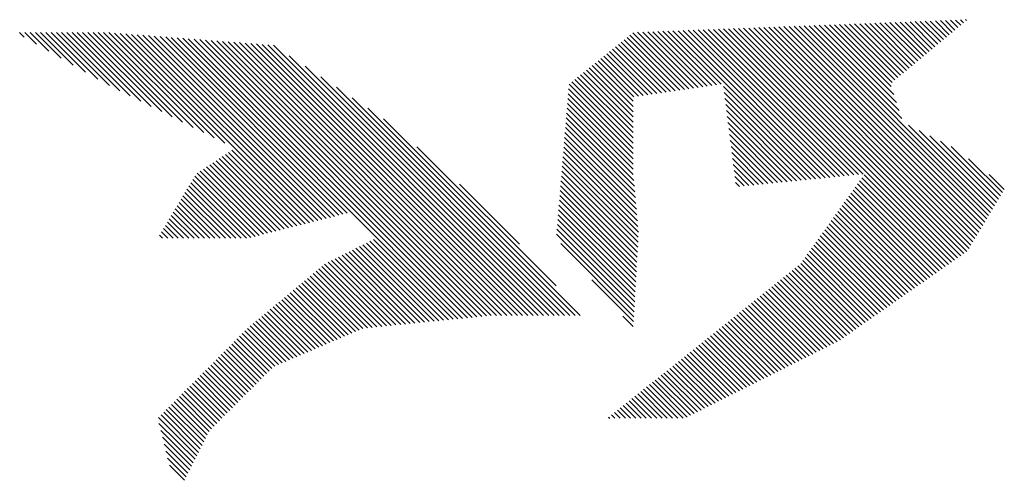
# Model space of a CAD drawing. Extents: x -7.1 to 22, y -2.6 to 16.
# Drawn here: x -4.4 to -2.8, y 9.5 to 10.2 of the extents above; entities that cross this region are included whole.
import ezdxf

# ---------------------------------------------------------------- set-up
doc = ezdxf.new("R2010")
doc.units = 0
doc.layers.get('0').update_dxf_attribs({"linetype": 'CONTINUOUS'})
doc.layers.add('2', color=2, linetype='CONTINUOUS')

# ---------------------------------------------------------------- blocks, each defined once
blk = doc.blocks.new('*X')
at = {"color": 0}
for p, q in [((-4.8086, 1.9001), (-4.7772, 1.9315)), ((-4.8057, 1.9118), (-4.7802, 1.9374)), ((-4.8173, 1.8648), (-4.7684, 1.9138)), ((-4.8144, 1.8766), (-4.7713, 1.9197)), ((-4.8115, 1.8883), (-4.7743, 1.9256)), ((-4.8241, 1.8315), (-4.7595, 1.8961)), ((-4.8232, 1.8413), (-4.7624, 1.902)), ((-4.8203, 1.8531), (-4.7654, 1.9079)), ((-4.8197, 1.8271), (-4.7565, 1.8903)), ((-4.8153, 1.8226), (-4.7536, 1.8844)), ((-4.8109, 1.8182), (-4.7506, 1.8785)), ((-4.8065, 1.8138), (-4.7477, 1.8726)), ((-4.8021, 1.8094), (-4.7447, 1.8667)), ((-4.7977, 1.805), (-4.7418, 1.8608)), ((-4.7932, 1.8005), (-4.7388, 1.8549)), ((-4.7888, 1.7961), (-4.7346, 1.8504)), ((-4.7844, 1.7917), (-4.7302, 1.8459)), ((-4.78, 1.7873), (-4.7257, 1.8415)), ((-4.7756, 1.7828), (-4.7213, 1.8371)), ((-4.7712, 1.7784), (-4.7169, 1.8327)), ((-4.7667, 1.774), (-4.7125, 1.8282)), ((-4.0646, 1.8309), (-4.0628, 1.8327)), ((-4.0596, 1.827), (-4.054, 1.8327)), ((-4.0547, 1.8231), (-4.0452, 1.8327)), ((-4.0498, 1.8192), (-4.0363, 1.8327)), ((-4.0449, 1.8152), (-4.0275, 1.8327)), ((-4.04, 1.8113), (-4.0186, 1.8327)), ((-4.0351, 1.8074), (-4.0098, 1.8327)), ((-4.0302, 1.8035), (-4.001, 1.8327)), ((-4.0252, 1.7996), (-3.9921, 1.8327)), ((-4.0203, 1.7956), (-3.9833, 1.8327)), ((-4.0154, 1.7917), (-3.9744, 1.8327)), ((-4.0105, 1.7878), (-3.9656, 1.8327)), ((-4.0056, 1.7839), (-3.9568, 1.8327)), ((-4.0007, 1.7799), (-3.9479, 1.8327)), ((-3.9957, 1.776), (-3.9391, 1.8327)), ((-3.9908, 1.7721), (-3.9323, 1.8307)), ((-3.9859, 1.7682), (-3.9264, 1.8277)), ((-4.7623, 1.7696), (-4.7081, 1.8238)), ((-4.7579, 1.7651), (-4.7037, 1.8194)), ((-4.7535, 1.7607), (-4.6992, 1.815)), ((-3.981, 1.7643), (-3.9205, 1.8248)), ((-3.9761, 1.7603), (-3.9146, 1.8218)), ((-3.9712, 1.7564), (-3.9087, 1.8189)), ((-3.9662, 1.7525), (-3.9028, 1.8159)), ((-3.9613, 1.7486), (-3.8969, 1.813)), ((-4.7491, 1.7563), (-4.6948, 1.8105)), ((-4.7447, 1.7519), (-4.6904, 1.8061)), ((-4.7403, 1.7474), (-4.686, 1.8017)), ((-4.7358, 1.743), (-4.6816, 1.7973)), ((-3.9564, 1.7446), (-3.891, 1.81)), ((-3.9515, 1.7407), (-3.8851, 1.8071)), ((-3.9466, 1.7368), (-3.8792, 1.8041)), ((-3.9417, 1.7329), (-3.8734, 1.8012)), ((-3.9368, 1.7289), (-3.8675, 1.7982)), ((-3.9319, 1.725), (-3.8616, 1.7953)), ((-4.7314, 1.7386), (-4.6772, 1.7929)), ((-4.727, 1.7342), (-4.6728, 1.7884)), ((-4.7226, 1.7298), (-4.6683, 1.784)), ((-4.7182, 1.7253), (-4.6639, 1.7796)), ((-3.9269, 1.7211), (-3.8557, 1.7923)), ((-3.922, 1.7171), (-3.8498, 1.7894)), ((-3.9171, 1.7132), (-3.8439, 1.7864)), ((-3.9122, 1.7093), (-3.838, 1.7835)), ((-3.9073, 1.7054), (-3.8321, 1.7805)), ((-3.9024, 1.7014), (-3.8262, 1.7776)), ((-4.7138, 1.7209), (-4.6595, 1.7752)), ((-4.7093, 1.7165), (-4.6551, 1.7707)), ((-4.7049, 1.7121), (-4.6507, 1.7663)), ((-4.7005, 1.7076), (-4.6463, 1.7619)), ((-3.8975, 1.6975), (-3.8204, 1.7746)), ((-3.8926, 1.6936), (-3.8145, 1.7717)), ((-3.8877, 1.6896), (-3.8086, 1.7687)), ((-3.8827, 1.6857), (-3.8027, 1.7658)), ((-3.8778, 1.6818), (-3.7968, 1.7628)), ((-4.6961, 1.7032), (-4.6418, 1.7575)), ((-4.6917, 1.6988), (-4.6374, 1.7531)), ((-4.6873, 1.6944), (-4.633, 1.7486)), ((-4.6829, 1.6899), (-4.628, 1.7448)), ((-3.8729, 1.6779), (-3.7909, 1.7599)), ((-3.868, 1.6739), (-3.785, 1.7569)), ((-3.8631, 1.67), (-3.7791, 1.754)), ((-3.8582, 1.6661), (-3.7732, 1.751)), ((-3.8533, 1.6621), (-3.7674, 1.7481)), ((-3.8484, 1.6582), (-3.7615, 1.7451)), ((-4.6784, 1.6855), (-4.6218, 1.7422)), ((-4.674, 1.6811), (-4.6156, 1.7395)), ((-4.6692, 1.6771), (-4.6094, 1.7369)), ((-4.6644, 1.6731), (-4.6032, 1.7342)), ((-4.6596, 1.669), (-4.597, 1.7316)), ((-4.6547, 1.665), (-4.5908, 1.7289)), ((-3.8435, 1.6543), (-3.7556, 1.7422)), ((-3.8386, 1.6504), (-3.7497, 1.7392)), ((-3.8336, 1.6464), (-3.7438, 1.7363)), ((-3.8287, 1.6425), (-3.7379, 1.7333)), ((-3.8238, 1.6386), (-3.732, 1.7304)), ((-4.6499, 1.661), (-4.5846, 1.7263)), ((-4.6451, 1.657), (-4.5785, 1.7236)), ((-4.6403, 1.653), (-4.5723, 1.721)), ((-4.6354, 1.649), (-4.5661, 1.7183)), ((-4.6306, 1.645), (-4.5599, 1.7157)), ((-4.6258, 1.6409), (-4.5537, 1.713)), ((-3.8189, 1.6346), (-3.7261, 1.7274)), ((-3.814, 1.6307), (-3.7202, 1.7245)), ((-3.8091, 1.6268), (-3.7143, 1.7215)), ((-3.8042, 1.6229), (-3.7085, 1.7186)), ((-3.7993, 1.6189), (-3.7026, 1.7156)), ((-3.7944, 1.615), (-3.6967, 1.7127)), ((-4.621, 1.6369), (-4.5475, 1.7104)), ((-4.6161, 1.6329), (-4.5413, 1.7077)), ((-4.6113, 1.6289), (-4.5351, 1.7051)), ((-4.6065, 1.6249), (-4.5289, 1.7024)), ((-4.6017, 1.6209), (-4.5228, 1.6998)), ((-4.5968, 1.6169), (-4.5166, 1.6971)), ((-4.592, 1.6129), (-4.5104, 1.6945)), ((-3.7894, 1.6111), (-3.6908, 1.7097)), ((-3.7845, 1.6071), (-3.6849, 1.7068)), ((-3.7796, 1.6032), (-3.679, 1.7038)), ((-3.7747, 1.5993), (-3.6735, 1.7005)), ((-3.7698, 1.5954), (-3.6683, 1.6969)), ((-4.5872, 1.6088), (-4.5042, 1.6918)), ((-4.5824, 1.6048), (-4.498, 1.6892)), ((-4.5775, 1.6008), (-4.4918, 1.6865)), ((-4.5727, 1.5968), (-4.4856, 1.6839)), ((-4.5679, 1.5928), (-4.4794, 1.6812)), ((-4.5631, 1.5888), (-4.4716, 1.6802)), ((-4.5582, 1.5848), (-4.4636, 1.6794)), ((-4.5534, 1.5807), (-4.4556, 1.6786)), ((-4.0404, 1.6607), (-4.0229, 1.6781)), ((-3.7649, 1.5914), (-3.6631, 1.6932)), ((-3.76, 1.5875), (-3.6579, 1.6896)), ((-3.7551, 1.5836), (-3.6527, 1.686)), ((-3.7502, 1.5797), (-3.6475, 1.6823)), ((-3.7453, 1.5757), (-3.6423, 1.6787)), ((-4.7928, 1.1911), (-4.3189, 1.665)), ((-4.7832, 1.1918), (-4.3109, 1.6642)), ((-4.7737, 1.1926), (-4.3029, 1.6634)), ((-4.7641, 1.1933), (-4.2948, 1.6626)), ((-4.7545, 1.194), (-4.2868, 1.6618)), ((-4.5486, 1.5767), (-4.4475, 1.6778)), ((-4.5438, 1.5727), (-4.4395, 1.677)), ((-4.538, 1.5697), (-4.4314, 1.6762)), ((-4.5321, 1.5667), (-4.4234, 1.6754)), ((-4.5262, 1.5638), (-4.4154, 1.6746)), ((-4.5203, 1.5608), (-4.4073, 1.6738)), ((-4.5144, 1.5579), (-4.3993, 1.673)), ((-4.5085, 1.5549), (-4.3913, 1.6722)), ((-4.5026, 1.552), (-4.3832, 1.6714)), ((-4.4967, 1.549), (-4.3752, 1.6706)), ((-4.4909, 1.5461), (-4.3671, 1.6698)), ((-4.485, 1.5431), (-4.3591, 1.669)), ((-4.4791, 1.5402), (-4.3511, 1.6682)), ((-4.4732, 1.5372), (-4.343, 1.6674)), ((-4.4673, 1.5343), (-4.335, 1.6666)), ((-4.4614, 1.5313), (-4.327, 1.6658)), ((-4.1455, 1.5378), (-4.022, 1.6614)), ((-4.093, 1.5993), (-4.0224, 1.6698)), ((-3.7405, 1.5716), (-3.6371, 1.6751)), ((-3.7368, 1.5665), (-3.6319, 1.6714)), ((-3.7332, 1.5613), (-3.6267, 1.6678)), ((-3.7295, 1.5561), (-3.6215, 1.6642)), ((-4.7449, 1.1948), (-4.2787, 1.661)), ((-4.7354, 1.1955), (-4.2707, 1.6602)), ((-4.7258, 1.1962), (-4.2627, 1.6594)), ((-4.7162, 1.197), (-4.2539, 1.6593)), ((-4.7066, 1.1977), (-4.2451, 1.6593)), ((-4.6971, 1.1984), (-4.2362, 1.6593)), ((-4.6875, 1.1992), (-4.2274, 1.6593)), ((-4.6779, 1.1999), (-4.2186, 1.6593)), ((-4.6683, 1.2006), (-4.2097, 1.6593)), ((-4.6588, 1.2014), (-4.2009, 1.6593)), ((-4.6492, 1.2021), (-4.192, 1.6593)), ((-4.6396, 1.2028), (-4.1832, 1.6593)), ((-4.6299, 1.2037), (-4.1744, 1.6593)), ((-4.6034, 1.2214), (-4.1655, 1.6593)), ((-4.5768, 1.2391), (-4.1567, 1.6593)), ((-4.5503, 1.2568), (-4.1478, 1.6593)), ((-4.5238, 1.2745), (-4.139, 1.6593)), ((-4.4973, 1.2922), (-4.1302, 1.6593)), ((-4.4707, 1.3099), (-4.1213, 1.6593)), ((-4.4442, 1.3276), (-4.1125, 1.6593)), ((-4.1524, 1.5221), (-4.0215, 1.653)), ((-4.1517, 1.514), (-4.0211, 1.6446)), ((-3.7258, 1.551), (-3.6163, 1.6605)), ((-3.7221, 1.5458), (-3.6111, 1.6569)), ((-3.7184, 1.5407), (-3.6059, 1.6533)), ((-3.7148, 1.5355), (-3.6006, 1.6496)), ((-3.7111, 1.5304), (-3.5954, 1.646)), ((-4.1511, 1.5058), (-4.0206, 1.6363)), ((-3.7074, 1.5252), (-3.5902, 1.6424)), ((-3.7037, 1.52), (-3.585, 1.6387)), ((-3.7, 1.5149), (-3.5798, 1.6351)), ((-3.6963, 1.5097), (-3.5746, 1.6314)), ((-4.1504, 1.4976), (-4.0201, 1.6279)), ((-4.1497, 1.4895), (-4.0197, 1.6195)), ((-3.6927, 1.5046), (-3.5694, 1.6278)), ((-3.689, 1.4994), (-3.5642, 1.6242)), ((-3.6853, 1.4943), (-3.559, 1.6205)), ((-3.6816, 1.4891), (-3.5538, 1.6169)), ((-3.6779, 1.4839), (-3.5486, 1.6133)), ((-4.3881, 1.3748), (-4.1533, 1.6096)), ((-4.149, 1.4813), (-4.0192, 1.6111)), ((-4.1484, 1.4731), (-4.0187, 1.6028)), ((-3.6743, 1.4788), (-3.5434, 1.6096)), ((-3.6706, 1.4736), (-3.5382, 1.606)), ((-3.6669, 1.4685), (-3.533, 1.6024)), ((-3.6632, 1.4633), (-3.5278, 1.5987)), ((-3.6595, 1.4582), (-3.5226, 1.5951)), ((-4.1477, 1.465), (-4.0183, 1.5944)), ((-4.147, 1.4568), (-4.0178, 1.586)), ((-3.6558, 1.453), (-3.5174, 1.5915)), ((-3.6522, 1.4479), (-3.5122, 1.5878)), ((-3.6485, 1.4427), (-3.507, 1.5842)), ((-3.6448, 1.4375), (-3.5018, 1.5806)), ((-4.1463, 1.4487), (-4.0174, 1.5776)), ((-4.1456, 1.4405), (-4.0169, 1.5693)), ((-3.8709, 1.1761), (-3.481, 1.566)), ((-3.8624, 1.1758), (-3.4757, 1.5624)), ((-3.6411, 1.4324), (-3.4966, 1.5769)), ((-3.6374, 1.4272), (-3.4914, 1.5733)), ((-3.6337, 1.4221), (-3.4862, 1.5697)), ((-4.145, 1.4323), (-4.0164, 1.5609)), ((-4.1443, 1.4242), (-4.016, 1.5525)), ((-3.8538, 1.1755), (-3.4705, 1.5588)), ((-3.8453, 1.1751), (-3.4653, 1.5551)), ((-3.8368, 1.1748), (-3.4601, 1.5515)), ((-3.8283, 1.1745), (-3.4565, 1.5463)), ((-4.8223, 1.524), (-4.8172, 1.5291)), ((-4.819, 1.5185), (-4.8083, 1.5291)), ((-4.8157, 1.5129), (-4.7995, 1.5291)), ((-4.8124, 1.5074), (-4.7906, 1.5291)), ((-4.8091, 1.5019), (-4.7818, 1.5291)), ((-4.8058, 1.4963), (-4.773, 1.5291)), ((-4.8025, 1.4908), (-4.7641, 1.5291)), ((-4.7992, 1.4852), (-4.7553, 1.5291)), ((-4.7959, 1.4797), (-4.7464, 1.5291)), ((-4.7926, 1.4742), (-4.7376, 1.5291)), ((-4.7893, 1.4686), (-4.7288, 1.5291)), ((-4.786, 1.4631), (-4.7199, 1.5291)), ((-4.7827, 1.4576), (-4.7111, 1.5291)), ((-4.7794, 1.452), (-4.7022, 1.5291)), ((-4.7761, 1.4465), (-4.6934, 1.5291)), ((-4.7728, 1.4409), (-4.6846, 1.5291)), ((-4.7695, 1.4354), (-4.6757, 1.5291)), ((-4.3163, 1.4378), (-4.2151, 1.5389)), ((-4.1436, 1.416), (-4.0155, 1.5441)), ((-4.1429, 1.4078), (-4.015, 1.5357)), ((-3.8198, 1.1742), (-3.4532, 1.5408)), ((-3.8113, 1.1738), (-3.4499, 1.5353)), ((-3.8028, 1.1735), (-3.4466, 1.5297)), ((-4.7662, 1.4299), (-4.6683, 1.5277)), ((-4.7629, 1.4243), (-4.6612, 1.526)), ((-4.7589, 1.4195), (-4.6542, 1.5242)), ((-4.7536, 1.4159), (-4.6471, 1.5224)), ((-4.7483, 1.4124), (-4.64, 1.5206)), ((-4.7429, 1.4089), (-4.633, 1.5189)), ((-4.7376, 1.4054), (-4.6259, 1.5171)), ((-4.7323, 1.4018), (-4.6188, 1.5153)), ((-4.727, 1.3983), (-4.6118, 1.5135)), ((-4.7217, 1.3948), (-4.6047, 1.5118)), ((-4.1423, 1.3997), (-4.0146, 1.5274)), ((-4.1416, 1.3915), (-4.0142, 1.5189)), ((-3.7943, 1.1732), (-3.4433, 1.5242)), ((-3.7857, 1.1728), (-3.4399, 1.5186)), ((-3.7772, 1.1725), (-3.4366, 1.5131)), ((-4.8885, 1.1838), (-4.5694, 1.5029)), ((-4.879, 1.1845), (-4.5623, 1.5011)), ((-4.8694, 1.1852), (-4.5553, 1.4993)), ((-4.8598, 1.186), (-4.5482, 1.4975)), ((-4.8502, 1.1867), (-4.5412, 1.4958)), ((-4.7164, 1.3913), (-4.5977, 1.51)), ((-4.7111, 1.3877), (-4.5906, 1.5082)), ((-4.7057, 1.3842), (-4.5835, 1.5064)), ((-4.7004, 1.3807), (-4.5765, 1.5047)), ((-4.1409, 1.3834), (-4.0151, 1.5092)), ((-4.1402, 1.3752), (-4.0159, 1.4995)), ((-3.7687, 1.1722), (-3.4333, 1.5076)), ((-3.7602, 1.1719), (-3.43, 1.502)), ((-3.7517, 1.1715), (-3.4267, 1.4965)), ((-4.8407, 1.1874), (-4.5341, 1.494)), ((-4.8311, 1.1882), (-4.527, 1.4922)), ((-4.8215, 1.1889), (-4.52, 1.4904)), ((-4.8119, 1.1896), (-4.5129, 1.4887)), ((-4.8024, 1.1904), (-4.5058, 1.4869)), ((-4.1396, 1.367), (-4.0168, 1.4898)), ((-4.1389, 1.3589), (-4.0177, 1.4801)), ((-3.7432, 1.1712), (-3.4234, 1.4909)), ((-3.7347, 1.1709), (-3.4201, 1.4854)), ((-3.5584, 1.3383), (-3.4168, 1.4799)), ((-4.1382, 1.3507), (-4.0186, 1.4704)), ((-3.5405, 1.3473), (-3.4135, 1.4743)), ((-3.5226, 1.3564), (-3.4102, 1.4688)), ((-3.5047, 1.3655), (-3.4069, 1.4633)), ((-4.1375, 1.3425), (-4.0194, 1.4606)), ((-4.1369, 1.3344), (-4.0203, 1.4509)), ((-3.4869, 1.3745), (-3.4036, 1.4577)), ((-3.4573, 1.3953), (-3.4003, 1.4522)), ((-3.4223, 1.4214), (-3.397, 1.4466)), ((-4.1362, 1.3262), (-4.0212, 1.4412)), ((-4.1355, 1.3181), (-4.0221, 1.4315)), ((-3.871, 1.2732), (-3.7153, 1.4289)), ((-3.8697, 1.2833), (-3.7234, 1.4297)), ((-3.8684, 1.2935), (-3.7314, 1.4305)), ((-3.8671, 1.3036), (-3.7395, 1.4313)), ((-3.8658, 1.3137), (-3.7475, 1.4321)), ((-3.8645, 1.3239), (-3.7555, 1.4329)), ((-3.8633, 1.334), (-3.7636, 1.4337)), ((-3.862, 1.3441), (-3.7716, 1.4345)), ((-3.8607, 1.3542), (-3.7796, 1.4353)), ((-3.8594, 1.3644), (-3.7877, 1.4361)), ((-3.8581, 1.3745), (-3.7957, 1.4369)), ((-3.8568, 1.3846), (-3.8038, 1.4377)), ((-3.8555, 1.3948), (-3.8118, 1.4385)), ((-3.8542, 1.4049), (-3.8198, 1.4393)), ((-3.8529, 1.415), (-3.8279, 1.4401)), ((-3.8516, 1.4252), (-3.8359, 1.4409)), ((-3.8503, 1.4353), (-3.8439, 1.4417)), ((-4.1348, 1.3099), (-4.023, 1.4218)), ((-4.1342, 1.3017), (-4.0231, 1.4128)), ((-3.956, 1.1794), (-3.7073, 1.4281)), ((-3.9475, 1.179), (-3.6993, 1.4273)), ((-3.939, 1.1787), (-3.6912, 1.4264)), ((-3.9305, 1.1784), (-3.6832, 1.4256)), ((-3.9219, 1.1781), (-3.6752, 1.4248)), ((-3.9134, 1.1777), (-3.6671, 1.424)), ((-3.9049, 1.1774), (-3.6591, 1.4232)), ((-3.8964, 1.1771), (-3.6511, 1.4224)), ((-3.8879, 1.1768), (-3.643, 1.4216)), ((-3.8794, 1.1764), (-3.635, 1.4208)), ((-4.1335, 1.2936), (-4.0231, 1.404)), ((-4.1328, 1.2854), (-4.0231, 1.3951)), ((-4.1321, 1.2772), (-4.0231, 1.3863)), ((-4.8981, 1.183), (-4.7122, 1.3689)), ((-4.1314, 1.2691), (-4.0231, 1.3775)), ((-4.1267, 1.265), (-4.0231, 1.3686)), ((-4.9169, 1.1819), (-4.7478, 1.351)), ((-4.9077, 1.1823), (-4.73, 1.36)), ((-4.1218, 1.2611), (-4.0231, 1.3598)), ((-4.1169, 1.2572), (-4.0231, 1.351)), ((-4.9345, 1.1819), (-4.7833, 1.3331)), ((-4.9257, 1.1819), (-4.7656, 1.3421)), ((-4.1119, 1.2532), (-4.0231, 1.3421)), ((-4.107, 1.2493), (-4.0231, 1.3333)), ((-4.9522, 1.1819), (-4.8186, 1.3155)), ((-4.9434, 1.1819), (-4.801, 1.3243)), ((-4.1021, 1.2454), (-4.0231, 1.3244)), ((-4.0972, 1.2414), (-4.0231, 1.3156)), ((-3.7262, 1.1706), (-3.5698, 1.3269)), ((-3.7176, 1.1702), (-3.5743, 1.3135)), ((-4.9699, 1.1819), (-4.8539, 1.2979)), ((-4.961, 1.1819), (-4.8363, 1.3067)), ((-4.0923, 1.2375), (-4.0231, 1.3068)), ((-4.0874, 1.2336), (-4.0231, 1.2979)), ((-3.7091, 1.1699), (-3.5789, 1.3001)), ((-4.9876, 1.1819), (-4.8892, 1.2803)), ((-4.9787, 1.1819), (-4.8716, 1.2891)), ((-4.0825, 1.2296), (-4.0218, 1.2903)), ((-4.0776, 1.2257), (-4.0141, 1.2892)), ((-4.0727, 1.2218), (-4.0064, 1.2881)), ((-4.0678, 1.2178), (-3.9986, 1.287)), ((-4.0629, 1.2139), (-3.9909, 1.2859)), ((-4.058, 1.21), (-3.9832, 1.2848)), ((-4.0531, 1.206), (-3.9754, 1.2837)), ((-4.0482, 1.2021), (-3.9677, 1.2826)), ((-4.0433, 1.1982), (-3.96, 1.2815)), ((-4.0384, 1.1942), (-3.9522, 1.2804)), ((-4.0335, 1.1903), (-3.9445, 1.2793)), ((-3.7006, 1.1696), (-3.5835, 1.2867)), ((-4.9964, 1.1819), (-4.9069, 1.2715)), ((-4.0286, 1.1864), (-3.9368, 1.2781)), ((-4.0237, 1.1824), (-3.929, 1.277)), ((-4.0156, 1.1817), (-3.9213, 1.2759)), ((-4.0071, 1.1813), (-3.9136, 1.2748)), ((-3.9986, 1.181), (-3.9058, 1.2737)), ((-3.99, 1.1807), (-3.8981, 1.2726)), ((-3.9815, 1.1804), (-3.8904, 1.2715)), ((-3.973, 1.18), (-3.8826, 1.2704)), ((-3.9645, 1.1797), (-3.8749, 1.2693)), ((-3.6921, 1.1693), (-3.5881, 1.2733)), ((-3.6836, 1.1689), (-3.5864, 1.2662)), ((-5.0141, 1.1819), (-4.9473, 1.2488)), ((-5.0052, 1.1819), (-4.9266, 1.2605)), ((-3.6751, 1.1686), (-3.5815, 1.2621)), ((-3.6666, 1.1683), (-3.5767, 1.2581)), ((-3.6581, 1.1679), (-3.5719, 1.2541)), ((-3.6495, 1.1676), (-3.5671, 1.2501)), ((-3.641, 1.1673), (-3.5622, 1.2461)), ((-5.0229, 1.1819), (-4.9679, 1.237)), ((-3.6325, 1.167), (-3.5574, 1.2421)), ((-3.624, 1.1666), (-3.5526, 1.2381)), ((-3.6155, 1.1663), (-3.5478, 1.2341)), ((-3.607, 1.166), (-3.5429, 1.23)), ((-5.0406, 1.1819), (-5.0091, 1.2134)), ((-5.0318, 1.1819), (-4.9885, 1.2252)), ((-3.5985, 1.1657), (-3.5381, 1.226)), ((-3.59, 1.1653), (-3.5333, 1.222)), ((-3.5814, 1.165), (-3.5285, 1.218)), ((-3.5729, 1.1647), (-3.5236, 1.214)), ((-5.0494, 1.1819), (-5.0298, 1.2016)), ((-3.5644, 1.1644), (-3.5188, 1.21)), ((-3.5559, 1.164), (-3.514, 1.206)), ((-3.5474, 1.1637), (-3.5091, 1.2019)), ((-3.5389, 1.1634), (-3.5043, 1.1979)), ((-5.0583, 1.1819), (-5.0504, 1.1898)), ((-3.5304, 1.1631), (-3.4995, 1.1939)), ((-3.5219, 1.1627), (-3.4947, 1.1899)), ((-3.5133, 1.1624), (-3.4898, 1.1859)), ((-3.5048, 1.1621), (-3.485, 1.1819)), ((-3.4963, 1.1617), (-3.4802, 1.1779)), ((-3.4878, 1.1614), (-3.4754, 1.1739)), ((-3.4793, 1.1611), (-3.4705, 1.1698)), ((-3.4708, 1.1608), (-3.4657, 1.1658)), ((-3.4623, 1.1604), (-3.4609, 1.1618))]:
    blk.add_line(p, q, dxfattribs=at)

msp = doc.modelspace()

# ---------------------------------------------------------------- block references
at = {"layer": '2', "color": 0, "xscale": -1, "rotation": 180}
msp.add_blockref('*X', (0.6197, 11.4083), dxfattribs=at)

doc.saveas('drawing.dxf')
